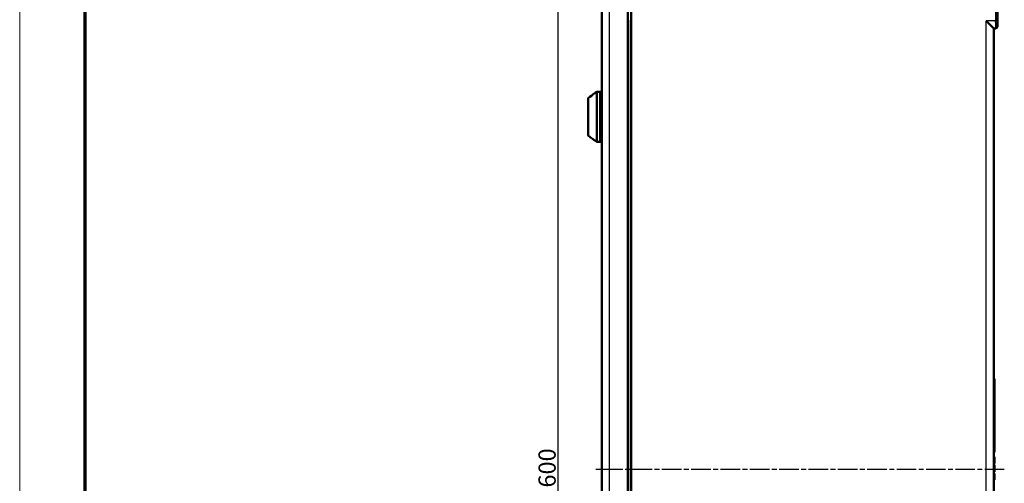
# Model space of a CAD drawing. Units: millimetres. Extents: x 2 to 2376, y 2 to 1680.
# Drawn here: x 2 to 572, y 829 to 1098 of the extents above; entities that cross this region are included whole.
import ezdxf

# ---------------------------------------------------------------- set-up
doc = ezdxf.new("R2010")
doc.units = ezdxf.units.MM
doc.header["$LTSCALE"] = 2
doc.linetypes.add('CHAIN', pattern=[0.3543, 0.2362, -0.0295, 0.0591, -0.0295])
doc.linetypes.add('DASH_DOT', pattern=[0.37, 0.24, -0.06, 0.01, -0.06])
doc.layers.get('0').update_dxf_attribs({"lineweight": 25})
for name, color, linetype, lineweight in [('Bemaßung (ISO)', 1, 'Continuous', 25), ('Mittellinie (ISO)', 1, 'DASH_DOT', 25), ('Sichtbar (ISO)', 7, 'Continuous', 50), ('Sichtbar schmal (ISO)', 1, 'Continuous', 25)]:
    doc.layers.add(name, color=color, linetype=linetype, lineweight=lineweight)
doc.styles.add('5', font='isocpeur.ttf', dxfattribs={"width": 1.1})
doc.dimstyles.new('11-Bopla 5', dxfattribs={"dimscale": 2, "dimtxt": 5, "dimasz": 2.5, "dimexe": 1, "dimexo": 0, "dimgap": 0.6, "dimtad": 1, "dimdec": 6, "dimrnd": 1e-08, "dimtxsty": '5', "dimcen": 0.09, "dimdle": 7, "dimclrd": 1, "dimclre": 1, "dimclrt": 7, "dimadec": 6, "dimazin": 2, "dimtfac": 0.7, "dimtdec": 3, "dimtmove": 0, "dimatfit": 3, "dimfxl": 1, "dimtolj": 1, "dimlwd": 25, "dimlwe": 25, "dimarcsym": 0})

# ---------------------------------------------------------------- blocks, each defined once
blk = doc.blocks.new('Ränder Bopla-A0-Rahmen')
at = {"color": 1, "linetype": 'Continuous', "lineweight": 18}
blk.add_line((1, 1), (1, 840), dxfattribs=at)
at = {"color": 3, "linetype": 'Continuous', "lineweight": 70}
blk.add_line((20, 5), (20, 836), dxfattribs=at)
blk = doc.blocks.new('*D7')
at = {"layer": 'Bemaßung (ISO)', "color": 1, "linetype": 'Continuous', "lineweight": 25}
for p, q in [((360.24, 1137.2), (311.65, 1137.2)), ((313.65, 1132.2), (313.65, 542.2)), ((360.24, 537.2), (311.65, 537.2))]:
    blk.add_line(p, q, dxfattribs=at)
at = {"layer": 'Bemaßung (ISO)', "color": 1, "linetype": 'Continuous'}
for points in [[(312.82, 1132.2), (314.49, 1132.2), (313.65, 1137.2)], [(312.82, 542.2), (314.49, 542.2), (313.65, 537.2)]]:
    blk.add_solid(points, dxfattribs=at)
at = {"layer": 'Defpoints', "color": 0, "linetype": 'Continuous'}
for p in [(360.24, 1137.2), (313.65, 537.2), (360.24, 537.2)]:
    blk.add_point(p, dxfattribs=at)
at = {"layer": 'Bemaßung (ISO)', "color": 7, "linetype": 'Continuous', "lineweight": 25, "insert": (312.45, 826.75), "char_height": 10, "attachment_point": 7, "rotation": 90, "style": '5'}
blk.add_mtext('\\A1;600', dxfattribs=at)

msp = doc.modelspace()

# ---------------------------------------------------------------- linework, layer by layer
at = {"layer": 'Mittellinie (ISO)', "linetype": 'CHAIN', "ltscale": 23.990969}
msp.add_line((572.261157, 837.2009206), (334.7590403, 837.2009208), dxfattribs=at)
at = {"layer": 'Sichtbar (ISO)'}
for p, q in [((356.2437046, 1137.1311003), (356.2437046, 537.2707408)), ((339.2437046, 547.3848842), (339.2437046, 1127.0169569)), ((354.2437046, 1127.2016059), (354.2437046, 547.2002352)), ((568.2437046, 1117.9175698), (568.2437046, 1097.3506469)), ((566.2437046, 1092.833205), (566.2437046, 581.5693216)), ((567.261157, 1092.8507992), (566.244648, 1092.8330974)), ((335.749812, 1055.9747992), (335.7981756, 1056.0099375)), ((336.385961, 1056.2009206), (338.2437046, 1056.2009206)), ((338.2437046, 1027.2009206), (338.2437046, 1056.2009206)), ((338.2437046, 1056.2009206), (339.2437046, 1056.2009206)), ((338.2437046, 1027.2009206), (338.2437046, 1056.2009206)), ((331.2437046, 1052.2583883), (331.2437046, 1030.9556833)), ((331.449812, 1030.5511748), (333.2437046, 1029.2478355)), ((335.2437046, 1027.7947505), (335.7981756, 1027.3919037)), ((336.385961, 1027.2009206), (338.2437046, 1027.2009206)), ((338.2437046, 1027.2009206), (339.2437046, 1027.2009206)), ((566.2437046, 889.7989968), (566.4937046, 889.7989968)), ((566.4937046, 889.7989968), (566.4937046, 887.2009206)), ((566.2437046, 887.2009206), (566.4937046, 887.2009206)), ((566.4937046, 887.2009206), (566.4937046, 847.2009206)), ((566.2437046, 847.2009206), (566.4937046, 847.2009206)), ((566.2437046, 844.5342543), (566.5937046, 844.5342543)), ((566.2437046, 844.4300868), (566.5937046, 844.4300868)), ((566.2437046, 844.2217543), (566.5937046, 844.2217543)), ((566.5937046, 844.5342543), (566.5937046, 844.4300868)), ((566.5937046, 844.4300868), (566.5937046, 844.2217543)), ((566.5937046, 844.2217543), (566.5937046, 843.9092543)), ((566.2437046, 843.9092543), (566.5937046, 843.9092543)), ((566.2437046, 843.3884206), (566.5937046, 843.3884206)), ((566.2437046, 842.8675868), (566.5937046, 842.8675868)), ((566.2437046, 842.4509206), (566.5937046, 842.4509206)), ((566.2437046, 841.9300868), (566.5937046, 841.9300868)), ((566.2437046, 841.4092543), (566.5937046, 841.4092543)), ((566.2437046, 841.0967537), (566.5937046, 841.0967537)), ((566.2437046, 840.8884206), (566.5937046, 840.8884206)), ((566.2437046, 840.7842537), (566.5937046, 840.7842537)), ((566.2437046, 839.9509206), (566.5937046, 839.9509206)), ((566.2437046, 838.9092537), (566.5937046, 838.9092537)), ((566.2437046, 838.2842537), (566.5937046, 838.2842537)), ((566.5937046, 843.9092543), (566.5937046, 843.3884206)), ((566.5937046, 843.3884206), (566.5937046, 842.8675868)), ((566.5937046, 842.8675868), (566.5937046, 842.4509206)), ((566.5937046, 842.4509206), (566.5937046, 841.9300868)), ((566.5937046, 841.9300868), (566.5937046, 841.4092543)), ((566.5937046, 841.4092543), (566.5937046, 841.0967537)), ((566.5937046, 841.0967537), (566.5937046, 840.8884206)), ((566.5937046, 840.8884206), (566.5937046, 840.7842537)), ((566.5937046, 839.9509206), (566.5937046, 838.9092537)), ((566.5937046, 838.9092537), (566.5937046, 838.2842537)), ((566.5937046, 838.2842537), (566.5937046, 835.784254)), ((566.2437046, 835.784254), (566.5937046, 835.784254)), ((566.2437046, 834.9509206), (566.5937046, 834.9509206)), ((566.2437046, 834.7425871), (566.5937046, 834.7425871)), ((566.5937046, 834.9509206), (566.5937046, 834.7425871)), ((566.5937046, 834.7425871), (566.5937046, 831.2009206)), ((566.2437046, 831.2009206), (566.5937046, 831.2009206))]:
    msp.add_line(p, q, dxfattribs=at)
for centre, radius, start, end in [((567.2437046, 1093.8506469), 1, 271, 0), ((336.0437046, 1055.5702907), 0.5, 125.999999549, 156.020521703), ((336.385961, 1055.2009206), 1, 90.000001146, 126.000009512), ((331.7437046, 1052.2583883), 0.5, 126.481764168, 180), ((331.7437046, 1030.9556833), 0.5, 180, 234), ((336.385961, 1028.2009206), 1, 233.999990488, 269.999998854)]:
    msp.add_arc(centre, radius, start, end, dxfattribs=at)
for centre, major_axis, ratio, start_param, end_param in [((355.7437046, 1097.6941244), (1.9999983, -1.9947692), 0.0013089932, 1.3194216416, 1.5694839029), ((561.7437046, 1097.2551772), (4.4999586, -4.422097), 0.0043626863, 0.0042871736, 1.5663568541)]:
    msp.add_ellipse(centre, major_axis=major_axis, ratio=ratio, start_param=start_param, end_param=end_param, dxfattribs=at)
for points, knots in [([(568.2437046, 1097.3506469), (568.2437046, 1097.2926256), (568.2437046, 1097.2337278), (568.2437046, 1097.1738478), (568.2437046, 1097.0905629), (568.2437046, 1097.0053731), (568.2437046, 1096.9180646), (568.2437046, 1096.8459152), (568.2437046, 1096.7723172), (568.2437046, 1096.6976632), (568.2437046, 1096.6170256), (568.2437046, 1096.5351561), (568.2437046, 1096.4525854), (568.2437046, 1096.3675746), (568.2437046, 1096.2818206), (568.2437046, 1096.1957532), (568.2437046, 1096.1208301), (568.2437046, 1096.0456704), (568.2437046, 1095.9705833), (568.2437046, 1095.8746471), (568.2437046, 1095.7788037), (568.2437046, 1095.6842747), (568.2437046, 1095.6198274), (568.2437046, 1095.5559911), (568.2437046, 1095.4931255), (568.2437046, 1095.3921142), (568.2437046, 1095.2936184), (568.2437046, 1095.1985763), (568.2437046, 1095.147708), (568.2437046, 1095.0978282), (568.2437046, 1095.0490621), (568.2437046, 1094.9498846), (568.2437046, 1094.8553186), (568.2437046, 1094.766485), (568.2437046, 1094.7300273), (568.2437046, 1094.6945326), (568.2437046, 1094.66006), (568.2437046, 1094.5692594), (568.2437046, 1094.4855808), (568.2437046, 1094.4098585), (568.2437046, 1094.3867846), (568.2437046, 1094.3644462), (568.2437046, 1094.3428544), (568.2437046, 1094.2666916), (568.2437046, 1094.1998937), (568.2437046, 1094.1425687), (568.2437046, 1094.1303095), (568.2437046, 1094.1184817), (568.2437046, 1094.1070818), (568.2437046, 1094.0500691), (568.2437046, 1094.0038144), (568.2437046, 1093.9676243), (568.2437046, 1093.9627402), (568.2437046, 1093.9580371), (568.2437046, 1093.9535108), (568.2437046, 1093.9178367), (568.2437046, 1093.8933605), (568.2437046, 1093.8770775), (568.2437046, 1093.875986), (568.2437046, 1093.8749318), (568.2437046, 1093.8739142), (568.2437046, 1093.8577147), (568.2437046, 1093.8506477), (568.2437046, 1093.8506469)], [0, 0, 0, 0, 0.0380235574, 0.0380235574, 0.0380235574, 0.0909090909, 0.0909090909, 0.0909090909, 0.1346122276, 0.1346122276, 0.1346122276, 0.1818181818, 0.1818181818, 0.1818181818, 0.2304192214, 0.2304192214, 0.2304192214, 0.2727272727, 0.2727272727, 0.2727272727, 0.3267827749, 0.3267827749, 0.3267827749, 0.3636363636, 0.3636363636, 0.3636363636, 0.4228520867, 0.4228520867, 0.4228520867, 0.4545454545, 0.4545454545, 0.4545454545, 0.5190014794, 0.5190014794, 0.5190014794, 0.5454545455, 0.5454545455, 0.5454545455, 0.6151317645, 0.6151317645, 0.6151317645, 0.6363636364, 0.6363636364, 0.6363636364, 0.7112565831, 0.7112565831, 0.7112565831, 0.7272727273, 0.7272727273, 0.7272727273, 0.8073719248, 0.8073719248, 0.8073719248, 0.8181818182, 0.8181818182, 0.8181818182, 0.9033799982, 0.9033799982, 0.9033799982, 0.9090909091, 0.9090909091, 0.9090909091, 1, 1, 1, 1]), ([(354.2437046, 1090.408357), (354.2437046, 1090.3919454), (354.2437046, 1090.3795712), (354.2437046, 1090.3674308), (354.2437046, 1090.3644436), (354.2437046, 1090.3610671), (354.2437046, 1090.3602172), (354.2437046, 1090.3599001), (354.2437046, 1090.3599192), (354.2437046, 1090.3598268), (354.2437046, 1090.3598227), (354.2437046, 1090.3597715), (354.2437046, 1090.3597591), (354.2437046, 1090.3597278), (354.2437046, 1090.3597151), (354.2437046, 1090.3596817), (354.2437046, 1090.3596604), (354.2437045, 1090.359607), (354.2437045, 1090.359574), (354.2437045, 1090.3594658), (354.2437044, 1090.3593814), (354.2437035, 1090.3586393), (354.2437014, 1090.3579543), (354.2436842, 1090.354623), (354.2436492, 1090.3519645), (354.2435825, 1090.3488084), (354.2435712, 1090.3483101), (354.2435572, 1090.3477288), (354.2435552, 1090.3476457), (354.2435532, 1090.3475627)], [0, 0, 0, 0, 0.016000956582, 0.016000956582, 0.023970176689, 0.023970176689, 0.029944973116, 0.029944973116, 0.031064755937, 0.031064755937, 0.031169776842, 0.031169776842, 0.03119473615, 0.03119473615, 0.031207228298, 0.031207228298, 0.031219793099, 0.031219793099, 0.031232432921, 0.031232432921, 0.031257904237, 0.031257904237, 0.03145982012, 0.03145982012, 0.032257349404, 0.032257349404, 0.032406877164, 0.032406877164, 0.032431798431, 0.032431798431, 0.032431798431, 0.032431798431]), ([(354.2437044, 1077.8701964), (354.2437044, 1077.868247), (354.2437044, 1077.8663228), (354.2437049, 1077.8171989), (354.2437046, 1077.784883), (354.2437046, 1077.7661904), (354.2437046, 1077.7635032), (354.2437046, 1077.7606145), (354.2437046, 1077.7599272), (354.2437046, 1077.7598861), (354.2437046, 1077.7598857), (354.2437046, 1077.7598857)], [0.030995043348, 0.030995043348, 0.030995043348, 0.030995043348, 0.032274633646, 0.032274633646, 0.064098350948, 0.064098350948, 0.071968071269, 0.071968071269, 0.077868385658, 0.077868385658, 0.077954788976, 0.077954788976, 0.077954788976, 0.077954788976]), ([(354.2435529, 1071.8542872), (354.243555, 1071.8542041), (354.243557, 1071.8541211), (354.243571, 1071.8535397), (354.2435823, 1071.8530414), (354.2436491, 1071.849885), (354.2436841, 1071.8472264), (354.2437014, 1071.8438955), (354.2437035, 1071.8432118), (354.2437044, 1071.8424694), (354.2437044, 1071.8423852), (354.2437045, 1071.8422756), (354.2437045, 1071.8422419), (354.2437046, 1071.8421866), (354.2437046, 1071.8421644), (354.2437046, 1071.8421296), (354.2437046, 1071.8421163), (354.2437046, 1071.8420839), (354.2437046, 1071.8420711), (354.2437046, 1071.8420186), (354.2437046, 1071.8420146), (354.2437046, 1071.8419213), (354.2437046, 1071.8419411), (354.2437046, 1071.8416243), (354.2437046, 1071.8407746), (354.2437046, 1071.8373986), (354.2437046, 1071.8344116), (354.2437046, 1071.8222715), (354.2437046, 1071.8098968), (354.2437046, 1071.7934841)], [0, 0, 0, 0, 0.000024922861, 0.000024922861, 0.000174460192, 0.000174460192, 0.000972040201, 0.000972040201, 0.001173788884, 0.001173788884, 0.001199209354, 0.001199209354, 0.001211848189, 0.001211848189, 0.001224422754, 0.001224422754, 0.001236919187, 0.001236919187, 0.001261883653, 0.001261883653, 0.00136690665, 0.00136690665, 0.002486688637, 0.002486688637, 0.008461480931, 0.008461480931, 0.016430695534, 0.016430695534, 0.032432682919, 0.032432682919, 0.032432682919, 0.032432682919]), ([(354.2437046, 1064.008357), (354.2437046, 1063.9919454), (354.2437046, 1063.9795712), (354.2437046, 1063.9674308), (354.2437046, 1063.9644436), (354.2437046, 1063.9610671), (354.2437046, 1063.9602172), (354.2437046, 1063.9599001), (354.2437046, 1063.9599192), (354.2437046, 1063.9598268), (354.2437046, 1063.9598227), (354.2437046, 1063.9597715), (354.2437046, 1063.9597591), (354.2437046, 1063.9597278), (354.2437046, 1063.9597151), (354.2437046, 1063.9596817), (354.2437046, 1063.9596604), (354.2437045, 1063.959607), (354.2437045, 1063.959574), (354.2437045, 1063.9594658), (354.2437044, 1063.9593814), (354.2437035, 1063.9586393), (354.2437014, 1063.9579543), (354.2436842, 1063.954623), (354.2436492, 1063.9519645), (354.2435825, 1063.9488084), (354.2435712, 1063.9483101), (354.2435572, 1063.9477288), (354.2435552, 1063.9476457), (354.2435532, 1063.9475627)], [0, 0, 0, 0, 0.016000956582, 0.016000956582, 0.023970176688, 0.023970176688, 0.029944973116, 0.029944973116, 0.031064755937, 0.031064755937, 0.031169776842, 0.031169776842, 0.03119473615, 0.03119473615, 0.031207228297, 0.031207228297, 0.031219793098, 0.031219793098, 0.031232432921, 0.031232432921, 0.031257904236, 0.031257904236, 0.031459820122, 0.031459820122, 0.032257349406, 0.032257349406, 0.032406877166, 0.032406877166, 0.032431798432, 0.032431798432, 0.032431798432, 0.032431798432]), ([(334.7475469, 1055.0935614), (334.8706819, 1055.1840682), (334.993564, 1055.2780932), (335.2213307, 1055.4586701), (335.3297844, 1055.5480299), (335.4612432, 1055.6606968), (335.4987758, 1055.6935721), (335.5519316, 1055.7412506), (335.5705948, 1055.7583123), (335.5868577, 1055.7734966)], [0, 0, 0, 0, 0.04584576098, 0.04584576098, 0.09179700296, 0.09179700296, 0.11223306463, 0.11223306463, 0.12497380801, 0.12497380801, 0.12497380801, 0.12497380801]), ([(334.7475473, 1055.093562), (334.8706843, 1055.1840704), (334.9935691, 1055.2780968), (335.2213328, 1055.4586721), (335.3297834, 1055.5480292), (335.4612418, 1055.6606955), (335.4987754, 1055.6935718), (335.558089, 1055.7467737), (335.5816901, 1055.7684941), (335.6160537, 1055.8010624), (335.6285875, 1055.8133703), (335.6422118, 1055.8272568), (335.6457208, 1055.8310907), (335.6457967, 1055.8311755), (335.6457971, 1055.831176), (335.6457971, 1055.831176)], [0, 0, 0, 0, 0.04584652227, 0.04584652227, 0.09179641576, 0.09179641576, 0.11223322605, 0.11223322605, 0.12881644561, 0.12881644561, 0.14189211694, 0.14189211694, 0.15090471139, 0.15090471139, 0.15100275631, 0.15100275631, 0.15100275631, 0.15100275631]), ([(354.2437044, 1051.4701964), (354.2437044, 1051.468247), (354.2437044, 1051.4663228), (354.2437049, 1051.4171989), (354.2437046, 1051.384883), (354.2437046, 1051.3661904), (354.2437046, 1051.3635032), (354.2437046, 1051.3606145), (354.2437046, 1051.3599272), (354.2437046, 1051.3598861), (354.2437046, 1051.3598857), (354.2437046, 1051.3598857)], [0.030995043296, 0.030995043296, 0.030995043296, 0.030995043296, 0.032274633645, 0.032274633645, 0.064098350948, 0.064098350948, 0.071968071268, 0.071968071268, 0.077868385658, 0.077868385658, 0.07795478899, 0.07795478899, 0.07795478899, 0.07795478899]), ([(354.2435529, 1045.4542872), (354.243555, 1045.4542041), (354.243557, 1045.4541211), (354.243571, 1045.4535397), (354.2435823, 1045.4530414), (354.2436491, 1045.449885), (354.2436841, 1045.4472264), (354.2437014, 1045.4438955), (354.2437035, 1045.4432118), (354.2437044, 1045.4424694), (354.2437044, 1045.4423852), (354.2437045, 1045.4422756), (354.2437045, 1045.4422419), (354.2437046, 1045.4421866), (354.2437046, 1045.4421644), (354.2437046, 1045.4421296), (354.2437046, 1045.4421163), (354.2437046, 1045.4420839), (354.2437046, 1045.4420711), (354.2437046, 1045.4420186), (354.2437046, 1045.4420146), (354.2437046, 1045.4419213), (354.2437046, 1045.4419411), (354.2437046, 1045.4416243), (354.2437046, 1045.4407746), (354.2437046, 1045.4373986), (354.2437046, 1045.4344116), (354.2437046, 1045.4222715), (354.2437046, 1045.4098968), (354.2437046, 1045.3934841)], [0, 0, 0, 0, 0.000024922861, 0.000024922861, 0.000174460192, 0.000174460192, 0.000972040201, 0.000972040201, 0.001173788889, 0.001173788889, 0.00119920936, 0.00119920936, 0.001211848195, 0.001211848195, 0.00122442276, 0.00122442276, 0.001236919192, 0.001236919192, 0.001261883658, 0.001261883658, 0.001366906656, 0.001366906656, 0.002486688643, 0.002486688643, 0.008461480937, 0.008461480937, 0.016430695539, 0.016430695539, 0.032432682925, 0.032432682925, 0.032432682925, 0.032432682925]), ([(354.2437046, 1037.608357), (354.2437046, 1037.5919454), (354.2437046, 1037.5795712), (354.2437046, 1037.5674308), (354.2437046, 1037.5644436), (354.2437046, 1037.5610671), (354.2437046, 1037.5602172), (354.2437046, 1037.5599001), (354.2437046, 1037.5599192), (354.2437046, 1037.5598268), (354.2437046, 1037.5598227), (354.2437046, 1037.5597715), (354.2437046, 1037.5597591), (354.2437046, 1037.5597278), (354.2437046, 1037.5597151), (354.2437046, 1037.5596817), (354.2437046, 1037.5596604), (354.2437045, 1037.559607), (354.2437045, 1037.559574), (354.2437045, 1037.5594658), (354.2437044, 1037.5593814), (354.2437035, 1037.5586393), (354.2437014, 1037.5579543), (354.2436842, 1037.554623), (354.2436492, 1037.5519645), (354.2435825, 1037.5488084), (354.2435712, 1037.5483101), (354.2435572, 1037.5477288), (354.2435552, 1037.5476457), (354.2435532, 1037.5475627)], [0, 0, 0, 0, 0.016000956582, 0.016000956582, 0.023970176689, 0.023970176689, 0.029944973116, 0.029944973116, 0.031064755938, 0.031064755938, 0.031169776843, 0.031169776843, 0.031194736151, 0.031194736151, 0.031207228298, 0.031207228298, 0.0312197931, 0.0312197931, 0.031232432922, 0.031232432922, 0.031257904235, 0.031257904235, 0.031459820108, 0.031459820108, 0.032257349393, 0.032257349393, 0.032406877153, 0.032406877153, 0.032431798419, 0.032431798419, 0.032431798419, 0.032431798419]), ([(333.2437046, 1029.2478355), (333.2437046, 1029.2478355), (333.2665123, 1029.23316), (333.3551853, 1029.1753278), (333.4208756, 1029.132178), (333.5827804, 1029.0240188), (333.6957263, 1028.9474282), (333.9385989, 1028.778603), (334.0684583, 1028.6863568), (334.1885784, 1028.5993368), (334.3155838, 1028.5073288), (334.4524705, 1028.4061363), (334.7105406, 1028.2116653), (334.8317698, 1028.1184332), (335.0187838, 1027.9729573), (335.1005671, 1027.908481), (335.2131391, 1027.8192282), (335.2437046, 1027.7947505), (335.2437046, 1027.7947505)], [0.51559684118, 0.51559684118, 0.51559684119, 0.51559684119, 0.55141337667, 0.55141337667, 0.58722991216, 0.58722991216, 0.63177291289, 0.63177291289, 0.67631591362, 0.67631591362, 0.67631591362, 0.7234120976, 0.7234120976, 0.77050828158, 0.77050828158, 0.81213153978, 0.81213153978, 0.85375479799, 0.85375479799, 0.85375479799, 0.85375479799]), ([(354.2437044, 1025.0701964), (354.2437044, 1025.068247), (354.2437044, 1025.0663228), (354.2437049, 1025.0171989), (354.2437046, 1024.984883), (354.2437046, 1024.9661904), (354.2437046, 1024.9635032), (354.2437046, 1024.9606145), (354.2437046, 1024.9599272), (354.2437046, 1024.9598861), (354.2437046, 1024.9598857), (354.2437046, 1024.9598857)], [0.030995043362, 0.030995043362, 0.030995043362, 0.030995043362, 0.032274633647, 0.032274633647, 0.064098350949, 0.064098350949, 0.07196807127, 0.07196807127, 0.077868385659, 0.077868385659, 0.077954788984, 0.077954788984, 0.077954788984, 0.077954788984]), ([(354.2435529, 1019.0542872), (354.243555, 1019.0542041), (354.243557, 1019.0541211), (354.243571, 1019.0535397), (354.2435823, 1019.0530414), (354.2436491, 1019.049885), (354.2436841, 1019.0472264), (354.2437014, 1019.0438955), (354.2437035, 1019.0432118), (354.2437044, 1019.0424694), (354.2437044, 1019.0423852), (354.2437045, 1019.0422756), (354.2437045, 1019.0422419), (354.2437046, 1019.0421866), (354.2437046, 1019.0421644), (354.2437046, 1019.0421296), (354.2437046, 1019.0421163), (354.2437046, 1019.0420839), (354.2437046, 1019.0420711), (354.2437046, 1019.0420186), (354.2437046, 1019.0420146), (354.2437046, 1019.0419213), (354.2437046, 1019.0419411), (354.2437046, 1019.0416243), (354.2437046, 1019.0407746), (354.2437046, 1019.0373986), (354.2437046, 1019.0344116), (354.2437046, 1019.0222715), (354.2437046, 1019.0098968), (354.2437046, 1018.9934841)], [0, 0, 0, 0, 0.000024922861, 0.000024922861, 0.000174460192, 0.000174460192, 0.000972040202, 0.000972040202, 0.001173788889, 0.001173788889, 0.001199209361, 0.001199209361, 0.001211848195, 0.001211848195, 0.00122442276, 0.00122442276, 0.001236919193, 0.001236919193, 0.001261883659, 0.001261883659, 0.001366906656, 0.001366906656, 0.002486688643, 0.002486688643, 0.008461480937, 0.008461480937, 0.01643069554, 0.01643069554, 0.032432682925, 0.032432682925, 0.032432682925, 0.032432682925]), ([(354.2437046, 1011.208357), (354.2437046, 1011.1919454), (354.2437046, 1011.1795712), (354.2437046, 1011.1674308), (354.2437046, 1011.1644436), (354.2437046, 1011.1610671), (354.2437046, 1011.1602172), (354.2437046, 1011.1599001), (354.2437046, 1011.1599192), (354.2437046, 1011.1598268), (354.2437046, 1011.1598227), (354.2437046, 1011.1597715), (354.2437046, 1011.1597591), (354.2437046, 1011.1597278), (354.2437046, 1011.1597151), (354.2437046, 1011.1596817), (354.2437046, 1011.1596604), (354.2437045, 1011.159607), (354.2437045, 1011.159574), (354.2437045, 1011.1594658), (354.2437044, 1011.1593814), (354.2437035, 1011.1586393), (354.2437014, 1011.1579543), (354.2436842, 1011.154623), (354.2436492, 1011.1519645), (354.2435825, 1011.1488084), (354.2435712, 1011.1483101), (354.2435572, 1011.1477288), (354.2435552, 1011.1476457), (354.2435532, 1011.1475627)], [0, 0, 0, 0, 0.016000956582, 0.016000956582, 0.023970176689, 0.023970176689, 0.029944973116, 0.029944973116, 0.031064755938, 0.031064755938, 0.031169776842, 0.031169776842, 0.031194736151, 0.031194736151, 0.031207228298, 0.031207228298, 0.0312197931, 0.0312197931, 0.031232432922, 0.031232432922, 0.031257904235, 0.031257904235, 0.03145982011, 0.03145982011, 0.032257349394, 0.032257349394, 0.032406877154, 0.032406877154, 0.03243179842, 0.03243179842, 0.03243179842, 0.03243179842]), ([(354.2437044, 998.6701964), (354.2437044, 998.668247), (354.2437044, 998.6663228), (354.2437049, 998.6171989), (354.2437046, 998.584883), (354.2437046, 998.5661904), (354.2437046, 998.5635032), (354.2437046, 998.5606145), (354.2437046, 998.5599272), (354.2437046, 998.5598861), (354.2437046, 998.5598857), (354.2437046, 998.5598857)], [0.03099504333, 0.03099504333, 0.03099504333, 0.03099504333, 0.032274633646, 0.032274633646, 0.064098350948, 0.064098350948, 0.071968071269, 0.071968071269, 0.077868385658, 0.077868385658, 0.077954788975, 0.077954788975, 0.077954788975, 0.077954788975]), ([(354.2435529, 992.6542872), (354.243555, 992.6542041), (354.243557, 992.6541211), (354.243571, 992.6535397), (354.2435823, 992.6530414), (354.2436491, 992.649885), (354.2436841, 992.6472264), (354.2437014, 992.6438955), (354.2437035, 992.6432118), (354.2437044, 992.6424694), (354.2437044, 992.6423852), (354.2437045, 992.6422756), (354.2437045, 992.6422419), (354.2437046, 992.6421866), (354.2437046, 992.6421644), (354.2437046, 992.6421296), (354.2437046, 992.6421163), (354.2437046, 992.6420839), (354.2437046, 992.6420711), (354.2437046, 992.6420186), (354.2437046, 992.6420146), (354.2437046, 992.6419213), (354.2437046, 992.6419411), (354.2437046, 992.6416243), (354.2437046, 992.6407746), (354.2437046, 992.6373986), (354.2437046, 992.6344116), (354.2437046, 992.6222715), (354.2437046, 992.6098968), (354.2437046, 992.5934841)], [0, 0, 0, 0, 0.000024922861, 0.000024922861, 0.000174460192, 0.000174460192, 0.000972040201, 0.000972040201, 0.001173788882, 0.001173788882, 0.001199209351, 0.001199209351, 0.001211848186, 0.001211848186, 0.001224422751, 0.001224422751, 0.001236919184, 0.001236919184, 0.00126188365, 0.00126188365, 0.001366906648, 0.001366906648, 0.002486688635, 0.002486688635, 0.008461480928, 0.008461480928, 0.016430695531, 0.016430695531, 0.032432682916, 0.032432682916, 0.032432682916, 0.032432682916]), ([(354.2437046, 984.808357), (354.2437046, 984.7919454), (354.2437046, 984.7795712), (354.2437046, 984.7674308), (354.2437046, 984.7644436), (354.2437046, 984.7610671), (354.2437046, 984.7602172), (354.2437046, 984.7599001), (354.2437046, 984.7599192), (354.2437046, 984.7598268), (354.2437046, 984.7598227), (354.2437046, 984.7597715), (354.2437046, 984.7597591), (354.2437046, 984.7597278), (354.2437046, 984.7597151), (354.2437046, 984.7596817), (354.2437046, 984.7596604), (354.2437045, 984.759607), (354.2437045, 984.759574), (354.2437045, 984.7594658), (354.2437044, 984.7593814), (354.2437035, 984.7586393), (354.2437014, 984.7579543), (354.2436842, 984.754623), (354.2436492, 984.7519645), (354.2435825, 984.7488084), (354.2435712, 984.7483101), (354.2435572, 984.7477288), (354.2435552, 984.7476457), (354.2435532, 984.7475627)], [0, 0, 0, 0, 0.016000956582, 0.016000956582, 0.023970176689, 0.023970176689, 0.029944973116, 0.029944973116, 0.031064755937, 0.031064755937, 0.031169776842, 0.031169776842, 0.03119473615, 0.03119473615, 0.031207228298, 0.031207228298, 0.031219793099, 0.031219793099, 0.031232432921, 0.031232432921, 0.031257904237, 0.031257904237, 0.03145982012, 0.03145982012, 0.032257349404, 0.032257349404, 0.032406877164, 0.032406877164, 0.032431798431, 0.032431798431, 0.032431798431, 0.032431798431]), ([(354.2437044, 972.2701964), (354.2437044, 972.268247), (354.2437044, 972.2663228), (354.2437049, 972.2171989), (354.2437046, 972.184883), (354.2437046, 972.1661904), (354.2437046, 972.1635032), (354.2437046, 972.1606145), (354.2437046, 972.1599272), (354.2437046, 972.1598861), (354.2437046, 972.1598857), (354.2437046, 972.1598857)], [0.030995043366, 0.030995043366, 0.030995043366, 0.030995043366, 0.032274633646, 0.032274633646, 0.064098350948, 0.064098350948, 0.071968071269, 0.071968071269, 0.077868385659, 0.077868385659, 0.077954788973, 0.077954788973, 0.077954788973, 0.077954788973]), ([(354.2435529, 966.2542872), (354.243555, 966.2542041), (354.243557, 966.2541211), (354.243571, 966.2535397), (354.2435823, 966.2530414), (354.2436491, 966.249885), (354.2436841, 966.2472264), (354.2437014, 966.2438955), (354.2437035, 966.2432118), (354.2437044, 966.2424694), (354.2437044, 966.2423852), (354.2437045, 966.2422756), (354.2437045, 966.2422419), (354.2437046, 966.2421866), (354.2437046, 966.2421644), (354.2437046, 966.2421296), (354.2437046, 966.2421163), (354.2437046, 966.2420839), (354.2437046, 966.2420711), (354.2437046, 966.2420186), (354.2437046, 966.2420146), (354.2437046, 966.2419213), (354.2437046, 966.2419411), (354.2437046, 966.2416243), (354.2437046, 966.2407746), (354.2437046, 966.2373986), (354.2437046, 966.2344116), (354.2437046, 966.2222715), (354.2437046, 966.2098968), (354.2437046, 966.1934841)], [0, 0, 0, 0, 0.000024922861, 0.000024922861, 0.000174460192, 0.000174460192, 0.000972040201, 0.000972040201, 0.001173788886, 0.001173788886, 0.001199209356, 0.001199209356, 0.00121184819, 0.00121184819, 0.001224422756, 0.001224422756, 0.001236919188, 0.001236919188, 0.001261883654, 0.001261883654, 0.001366906652, 0.001366906652, 0.002486688639, 0.002486688639, 0.008461480933, 0.008461480933, 0.016430695535, 0.016430695535, 0.032432682921, 0.032432682921, 0.032432682921, 0.032432682921]), ([(354.2437046, 958.408357), (354.2437046, 958.3919454), (354.2437046, 958.3795712), (354.2437046, 958.3674308), (354.2437046, 958.3644436), (354.2437046, 958.3610671), (354.2437046, 958.3602172), (354.2437046, 958.3599001), (354.2437046, 958.3599192), (354.2437046, 958.3598268), (354.2437046, 958.3598227), (354.2437046, 958.3597715), (354.2437046, 958.3597591), (354.2437046, 958.3597278), (354.2437046, 958.3597151), (354.2437046, 958.3596817), (354.2437046, 958.3596604), (354.2437045, 958.359607), (354.2437045, 958.359574), (354.2437045, 958.3594658), (354.2437044, 958.3593814), (354.2437035, 958.3586393), (354.2437014, 958.3579543), (354.2436842, 958.354623), (354.2436492, 958.3519645), (354.2435825, 958.3488084), (354.2435712, 958.3483101), (354.2435572, 958.3477288), (354.2435552, 958.3476457), (354.2435532, 958.3475627)], [0, 0, 0, 0, 0.016000956582, 0.016000956582, 0.023970176689, 0.023970176689, 0.029944973116, 0.029944973116, 0.031064755937, 0.031064755937, 0.031169776842, 0.031169776842, 0.03119473615, 0.03119473615, 0.031207228298, 0.031207228298, 0.031219793099, 0.031219793099, 0.031232432922, 0.031232432922, 0.031257904236, 0.031257904236, 0.031459820119, 0.031459820119, 0.032257349403, 0.032257349403, 0.032406877163, 0.032406877163, 0.032431798429, 0.032431798429, 0.032431798429, 0.032431798429]), ([(354.2437044, 945.8701964), (354.2437044, 945.868247), (354.2437044, 945.8663228), (354.2437049, 945.8171989), (354.2437046, 945.784883), (354.2437046, 945.7661904), (354.2437046, 945.7635032), (354.2437046, 945.7606145), (354.2437046, 945.7599272), (354.2437046, 945.7598861), (354.2437046, 945.7598857), (354.2437046, 945.7598857)], [0.030995043335, 0.030995043335, 0.030995043335, 0.030995043335, 0.032274633646, 0.032274633646, 0.064098350948, 0.064098350948, 0.071968071269, 0.071968071269, 0.077868385658, 0.077868385658, 0.077954788974, 0.077954788974, 0.077954788974, 0.077954788974]), ([(354.2435529, 939.8542872), (354.243555, 939.8542041), (354.243557, 939.8541211), (354.243571, 939.8535397), (354.2435823, 939.8530414), (354.2436491, 939.849885), (354.2436841, 939.8472264), (354.2437014, 939.8438955), (354.2437035, 939.8432118), (354.2437044, 939.8424694), (354.2437044, 939.8423852), (354.2437045, 939.8422756), (354.2437045, 939.8422419), (354.2437046, 939.8421866), (354.2437046, 939.8421644), (354.2437046, 939.8421296), (354.2437046, 939.8421163), (354.2437046, 939.8420839), (354.2437046, 939.8420711), (354.2437046, 939.8420186), (354.2437046, 939.8420146), (354.2437046, 939.8419213), (354.2437046, 939.8419411), (354.2437046, 939.8416243), (354.2437046, 939.8407746), (354.2437046, 939.8373986), (354.2437046, 939.8344116), (354.2437046, 939.8222715), (354.2437046, 939.8098968), (354.2437046, 939.7934841)], [0, 0, 0, 0, 0.000024922861, 0.000024922861, 0.000174460192, 0.000174460192, 0.000972040201, 0.000972040201, 0.001173788885, 0.001173788885, 0.001199209355, 0.001199209355, 0.00121184819, 0.00121184819, 0.001224422755, 0.001224422755, 0.001236919188, 0.001236919188, 0.001261883654, 0.001261883654, 0.001366906652, 0.001366906652, 0.002486688638, 0.002486688638, 0.008461480932, 0.008461480932, 0.016430695535, 0.016430695535, 0.03243268292, 0.03243268292, 0.03243268292, 0.03243268292]), ([(354.2437046, 932.008357), (354.2437046, 931.9919454), (354.2437046, 931.9795713), (354.2437046, 931.9674309), (354.2437046, 931.9644436), (354.2437046, 931.9610671), (354.2437046, 931.9602172), (354.2437046, 931.9599001), (354.2437046, 931.9599192), (354.2437046, 931.9598268), (354.2437046, 931.9598227), (354.2437046, 931.9597715), (354.2437046, 931.9597591), (354.2437046, 931.9597278), (354.2437046, 931.9597151), (354.2437046, 931.9596817), (354.2437046, 931.9596605), (354.2437045, 931.959607), (354.2437045, 931.9595741), (354.2437045, 931.9594659), (354.2437044, 931.9593815), (354.2437035, 931.9586394), (354.2437014, 931.9579543), (354.2436842, 931.9546231), (354.2436492, 931.9519646), (354.2435825, 931.9488084), (354.2435712, 931.9483101), (354.2435572, 931.9477288), (354.2435552, 931.9476457), (354.2435532, 931.9475627)], [0, 0, 0, 0, 0.016000956549, 0.016000956549, 0.023970176663, 0.023970176663, 0.029944973095, 0.029944973095, 0.031064755917, 0.031064755917, 0.031169776811, 0.031169776811, 0.031194736101, 0.031194736101, 0.03120722823, 0.03120722823, 0.031219792984, 0.031219792984, 0.031232432812, 0.031232432812, 0.03125790442, 0.03125790442, 0.031459821305, 0.031459821305, 0.03225735059, 0.03225735059, 0.03240687835, 0.03240687835, 0.032431799616, 0.032431799616, 0.032431799616, 0.032431799616]), ([(354.2437044, 919.4701963), (354.2437044, 919.4682469), (354.2437044, 919.4663227), (354.2437049, 919.4171989), (354.2437046, 919.384883), (354.2437046, 919.3661904), (354.2437046, 919.3635032), (354.2437046, 919.3606145), (354.2437046, 919.3599272), (354.2437046, 919.3598861), (354.2437046, 919.3598857), (354.2437046, 919.3598857)], [0.030995060503, 0.030995060503, 0.030995060503, 0.030995060503, 0.03227463367, 0.03227463367, 0.064098350998, 0.064098350998, 0.071968071313, 0.071968071313, 0.077868385699, 0.077868385699, 0.077954788965, 0.077954788965, 0.077954788965, 0.077954788965]), ([(354.2435529, 913.4542871), (354.243555, 913.4542041), (354.243557, 913.454121), (354.243571, 913.4535397), (354.2435823, 913.4530413), (354.2436491, 913.449885), (354.2436841, 913.4472263), (354.2437014, 913.4438955), (354.2437035, 913.4432118), (354.2437044, 913.4424694), (354.2437044, 913.4423852), (354.2437045, 913.4422756), (354.2437045, 913.4422418), (354.2437046, 913.4421866), (354.2437046, 913.4421644), (354.2437046, 913.4421296), (354.2437046, 913.4421163), (354.2437046, 913.4420839), (354.2437046, 913.4420711), (354.2437046, 913.4420186), (354.2437046, 913.4420146), (354.2437046, 913.4419213), (354.2437046, 913.4419411), (354.2437046, 913.4416243), (354.2437046, 913.4407746), (354.2437046, 913.4373986), (354.2437046, 913.4344116), (354.2437046, 913.4222715), (354.2437046, 913.4098968), (354.2437046, 913.3934841)], [0, 0, 0, 0, 0.000024922861, 0.000024922861, 0.000174460193, 0.000174460193, 0.000972040208, 0.000972040208, 0.0011737898, 0.0011737898, 0.001199210534, 0.001199210534, 0.001211849383, 0.001211849383, 0.0012244239, 0.0012244239, 0.001236920314, 0.001236920314, 0.001261884761, 0.001261884761, 0.001366907746, 0.001366907746, 0.002486689734, 0.002486689734, 0.008461482033, 0.008461482033, 0.016430696641, 0.016430696641, 0.032432684113, 0.032432684113, 0.032432684113, 0.032432684113]), ([(354.2437046, 905.608357), (354.2437046, 905.5919454), (354.2437046, 905.5795713), (354.2437046, 905.5674309), (354.2437046, 905.5644436), (354.2437046, 905.5610671), (354.2437046, 905.5602172), (354.2437046, 905.5599001), (354.2437046, 905.5599192), (354.2437046, 905.5598268), (354.2437046, 905.5598227), (354.2437046, 905.5597715), (354.2437046, 905.5597591), (354.2437046, 905.5597278), (354.2437046, 905.5597151), (354.2437046, 905.5596817), (354.2437046, 905.5596605), (354.2437045, 905.559607), (354.2437045, 905.5595741), (354.2437045, 905.5594659), (354.2437044, 905.5593815), (354.2437035, 905.5586394), (354.2437014, 905.5579543), (354.2436842, 905.5546231), (354.2436492, 905.5519646), (354.2435825, 905.5488084), (354.2435712, 905.5483101), (354.2435572, 905.5477288), (354.2435552, 905.5476457), (354.2435532, 905.5475627)], [0, 0, 0, 0, 0.016000956549, 0.016000956549, 0.023970176662, 0.023970176662, 0.029944973094, 0.029944973094, 0.031064755917, 0.031064755917, 0.03116977681, 0.03116977681, 0.0311947361, 0.0311947361, 0.03120722823, 0.03120722823, 0.031219792983, 0.031219792983, 0.031232432811, 0.031232432811, 0.031257904419, 0.031257904419, 0.031459821305, 0.031459821305, 0.03225735059, 0.03225735059, 0.03240687835, 0.03240687835, 0.032431799616, 0.032431799616, 0.032431799616, 0.032431799616]), ([(354.2437044, 893.0701963), (354.2437044, 893.0682469), (354.2437044, 893.0663227), (354.2437049, 893.0171989), (354.2437046, 892.984883), (354.2437046, 892.9661904), (354.2437046, 892.9635032), (354.2437046, 892.9606145), (354.2437046, 892.9599272), (354.2437046, 892.9598861), (354.2437046, 892.9598857), (354.2437046, 892.9598857)], [0.030995060467, 0.030995060467, 0.030995060467, 0.030995060467, 0.032274633671, 0.032274633671, 0.064098350999, 0.064098350999, 0.071968071314, 0.071968071314, 0.077868385699, 0.077868385699, 0.077954788968, 0.077954788968, 0.077954788968, 0.077954788968]), ([(354.2435529, 887.0542871), (354.243555, 887.0542041), (354.243557, 887.054121), (354.243571, 887.0535397), (354.2435823, 887.0530413), (354.2436491, 887.049885), (354.2436841, 887.0472263), (354.2437014, 887.0438955), (354.2437035, 887.0432118), (354.2437044, 887.0424694), (354.2437044, 887.0423852), (354.2437045, 887.0422756), (354.2437045, 887.0422418), (354.2437046, 887.0421866), (354.2437046, 887.0421644), (354.2437046, 887.0421296), (354.2437046, 887.0421163), (354.2437046, 887.0420839), (354.2437046, 887.0420711), (354.2437046, 887.0420186), (354.2437046, 887.0420146), (354.2437046, 887.0419213), (354.2437046, 887.0419411), (354.2437046, 887.0416243), (354.2437046, 887.0407746), (354.2437046, 887.0373986), (354.2437046, 887.0344116), (354.2437046, 887.0222715), (354.2437046, 887.0098968), (354.2437046, 886.9934841)], [0, 0, 0, 0, 0.000024922861, 0.000024922861, 0.000174460193, 0.000174460193, 0.000972040208, 0.000972040208, 0.001173789798, 0.001173789798, 0.001199210532, 0.001199210532, 0.001211849381, 0.001211849381, 0.001224423898, 0.001224423898, 0.001236920312, 0.001236920312, 0.001261884758, 0.001261884758, 0.001366907744, 0.001366907744, 0.002486689732, 0.002486689732, 0.008461482031, 0.008461482031, 0.016430696639, 0.016430696639, 0.032432684111, 0.032432684111, 0.032432684111, 0.032432684111]), ([(354.2437046, 879.208357), (354.2437046, 879.1919454), (354.2437046, 879.1795713), (354.2437046, 879.1674309), (354.2437046, 879.1644436), (354.2437046, 879.1610671), (354.2437046, 879.1602172), (354.2437046, 879.1599001), (354.2437046, 879.1599192), (354.2437046, 879.1598268), (354.2437046, 879.1598227), (354.2437046, 879.1597715), (354.2437046, 879.1597591), (354.2437046, 879.1597278), (354.2437046, 879.1597151), (354.2437046, 879.1596817), (354.2437046, 879.1596605), (354.2437045, 879.159607), (354.2437045, 879.1595741), (354.2437045, 879.1594659), (354.2437044, 879.1593815), (354.2437035, 879.1586394), (354.2437014, 879.1579543), (354.2436842, 879.1546231), (354.2436492, 879.1519646), (354.2435825, 879.1488084), (354.2435712, 879.1483101), (354.2435572, 879.1477288), (354.2435552, 879.1476457), (354.2435532, 879.1475627)], [0, 0, 0, 0, 0.016000956549, 0.016000956549, 0.023970176662, 0.023970176662, 0.029944973094, 0.029944973094, 0.031064755917, 0.031064755917, 0.03116977681, 0.03116977681, 0.0311947361, 0.0311947361, 0.03120722823, 0.03120722823, 0.031219792983, 0.031219792983, 0.031232432811, 0.031232432811, 0.031257904419, 0.031257904419, 0.031459821307, 0.031459821307, 0.032257350591, 0.032257350591, 0.032406878351, 0.032406878351, 0.032431799617, 0.032431799617, 0.032431799617, 0.032431799617]), ([(354.2437044, 866.6701963), (354.2437044, 866.6682469), (354.2437044, 866.6663227), (354.2437049, 866.6171989), (354.2437046, 866.584883), (354.2437046, 866.5661904), (354.2437046, 866.5635032), (354.2437046, 866.5606145), (354.2437046, 866.5599272), (354.2437046, 866.5598861), (354.2437046, 866.5598857), (354.2437046, 866.5598857)], [0.030995060475, 0.030995060475, 0.030995060475, 0.030995060475, 0.03227463367, 0.03227463367, 0.064098350998, 0.064098350998, 0.071968071313, 0.071968071313, 0.077868385698, 0.077868385698, 0.077954788964, 0.077954788964, 0.077954788964, 0.077954788964]), ([(354.2435529, 860.6542871), (354.243555, 860.6542041), (354.243557, 860.654121), (354.243571, 860.6535397), (354.2435823, 860.6530413), (354.2436491, 860.649885), (354.2436841, 860.6472263), (354.2437014, 860.6438955), (354.2437035, 860.6432118), (354.2437044, 860.6424694), (354.2437044, 860.6423852), (354.2437045, 860.6422756), (354.2437045, 860.6422418), (354.2437046, 860.6421866), (354.2437046, 860.6421644), (354.2437046, 860.6421296), (354.2437046, 860.6421163), (354.2437046, 860.6420839), (354.2437046, 860.6420711), (354.2437046, 860.6420186), (354.2437046, 860.6420146), (354.2437046, 860.6419213), (354.2437046, 860.6419411), (354.2437046, 860.6416243), (354.2437046, 860.6407746), (354.2437046, 860.6373986), (354.2437046, 860.6344116), (354.2437046, 860.6222715), (354.2437046, 860.6098968), (354.2437046, 860.5934841)], [0, 0, 0, 0, 0.000024922861, 0.000024922861, 0.000174460193, 0.000174460193, 0.000972040208, 0.000972040208, 0.001173789799, 0.001173789799, 0.001199210534, 0.001199210534, 0.001211849382, 0.001211849382, 0.0012244239, 0.0012244239, 0.001236920313, 0.001236920313, 0.00126188476, 0.00126188476, 0.001366907746, 0.001366907746, 0.002486689734, 0.002486689734, 0.008461482032, 0.008461482032, 0.01643069664, 0.01643069664, 0.032432684112, 0.032432684112, 0.032432684112, 0.032432684112]), ([(354.2437046, 852.808357), (354.2437046, 852.7919454), (354.2437046, 852.7795713), (354.2437046, 852.7674309), (354.2437046, 852.7644436), (354.2437046, 852.7610671), (354.2437046, 852.7602172), (354.2437046, 852.7599001), (354.2437046, 852.7599192), (354.2437046, 852.7598268), (354.2437046, 852.7598227), (354.2437046, 852.7597715), (354.2437046, 852.7597591), (354.2437046, 852.7597278), (354.2437046, 852.7597151), (354.2437046, 852.7596817), (354.2437046, 852.7596605), (354.2437045, 852.759607), (354.2437045, 852.7595741), (354.2437045, 852.7594659), (354.2437044, 852.7593815), (354.2437035, 852.7586394), (354.2437014, 852.7579543), (354.2436842, 852.7546231), (354.2436492, 852.7519646), (354.2435825, 852.7488084), (354.2435712, 852.7483101), (354.2435572, 852.7477288), (354.2435552, 852.7476457), (354.2435532, 852.7475627)], [0, 0, 0, 0, 0.016000956549, 0.016000956549, 0.023970176662, 0.023970176662, 0.029944973094, 0.029944973094, 0.031064755916, 0.031064755916, 0.03116977681, 0.03116977681, 0.0311947361, 0.0311947361, 0.031207228229, 0.031207228229, 0.031219792983, 0.031219792983, 0.031232432811, 0.031232432811, 0.03125790442, 0.03125790442, 0.03145982131, 0.03145982131, 0.032257350595, 0.032257350595, 0.032406878354, 0.032406878354, 0.03243179962, 0.03243179962, 0.03243179962, 0.03243179962]), ([(354.2437044, 840.2701963), (354.2437044, 840.2682469), (354.2437044, 840.2663227), (354.2437049, 840.2171989), (354.2437046, 840.184883), (354.2437046, 840.1661904), (354.2437046, 840.1635032), (354.2437046, 840.1606145), (354.2437046, 840.1599272), (354.2437046, 840.1598861), (354.2437046, 840.1598857), (354.2437046, 840.1598857)], [0.030995061437, 0.030995061437, 0.030995061437, 0.030995061437, 0.032274633674, 0.032274633674, 0.064098351002, 0.064098351002, 0.071968071317, 0.071968071317, 0.077868385703, 0.077868385703, 0.077954788965, 0.077954788965, 0.077954788965, 0.077954788965]), ([(354.2435529, 834.2542871), (354.243555, 834.2542041), (354.243557, 834.254121), (354.243571, 834.2535397), (354.2435823, 834.2530413), (354.2436491, 834.249885), (354.2436841, 834.2472263), (354.2437014, 834.2438954), (354.2437035, 834.2432118), (354.2437044, 834.2424694), (354.2437044, 834.2423851), (354.2437045, 834.2422756), (354.2437045, 834.2422418), (354.2437046, 834.2421866), (354.2437046, 834.2421644), (354.2437046, 834.2421295), (354.2437046, 834.2421163), (354.2437046, 834.2420839), (354.2437046, 834.2420711), (354.2437046, 834.2420186), (354.2437046, 834.2420146), (354.2437046, 834.2419213), (354.2437046, 834.2419411), (354.2437046, 834.2416243), (354.2437046, 834.2407746), (354.2437046, 834.2373986), (354.2437046, 834.2344116), (354.2437046, 834.2222715), (354.2437046, 834.2098968), (354.2437046, 834.1934841)], [0, 0, 0, 0, 0.000024922861, 0.000024922861, 0.000174460193, 0.000174460193, 0.00097204021, 0.00097204021, 0.001173790085, 0.001173790085, 0.001199210903, 0.001199210903, 0.001211849756, 0.001211849756, 0.001224424258, 0.001224424258, 0.001236920666, 0.001236920666, 0.001261885106, 0.001261885106, 0.001366908088, 0.001366908088, 0.002486690076, 0.002486690076, 0.008461482374, 0.008461482374, 0.016430696981, 0.016430696981, 0.032432684465, 0.032432684465, 0.032432684465, 0.032432684465])]:
    msp.add_open_spline(points, degree=3, knots=knots, dxfattribs=at)
for points in [[(354.2437046, 1078.0528601), (354.2437068, 1078.0219202), (354.2437062, 1077.9928572), (354.2437055, 1077.9660825)], [(331.4464208, 1052.6604118), (332.545536, 1053.4731689), (333.6461523, 1054.2838969), (334.7475597, 1055.0935451)], [(335.6313597, 1055.8162518), (335.6313662, 1055.8162584), (335.6313727, 1055.8162648), (335.6313792, 1055.8162713)], [(354.2437046, 1051.6528601), (354.2437068, 1051.6219202), (354.2437062, 1051.5928572), (354.2437055, 1051.5660825)], [(354.2437046, 1025.2528601), (354.2437068, 1025.2219202), (354.2437062, 1025.1928572), (354.2437055, 1025.1660825)], [(354.2437046, 998.8528601), (354.2437068, 998.8219202), (354.2437062, 998.7928572), (354.2437055, 998.7660825)], [(354.2437046, 972.4528601), (354.2437068, 972.4219202), (354.2437062, 972.3928572), (354.2437055, 972.3660825)], [(354.2437046, 946.0528601), (354.2437068, 946.0219202), (354.2437062, 945.9928572), (354.2437055, 945.9660825)], [(354.2437046, 919.6528601), (354.2437068, 919.6219202), (354.2437062, 919.5928572), (354.2437055, 919.5660825)], [(354.2437046, 893.2528601), (354.2437068, 893.2219202), (354.2437062, 893.1928572), (354.2437055, 893.1660825)], [(354.2437046, 866.8528601), (354.2437068, 866.8219202), (354.2437062, 866.7928572), (354.2437055, 866.7660825)], [(354.2437046, 840.4528601), (354.2437068, 840.4219202), (354.2437062, 840.3928572), (354.2437055, 840.3660825)]]:
    msp.add_open_spline(points, degree=3, dxfattribs=at)
at = {"layer": 'Sichtbar schmal (ISO)'}
for p, q in [((343.6651688, 547.3848842), (343.6651688, 1127.0169569)), ((567.2524311, 1117.9175698), (567.2524311, 1097.3506469)), ((355.7489406, 1097.6941244), (356.2437046, 1097.6954197)), ((355.7489406, 576.7077167), (355.7489406, 1097.6941244)), ((567.2524311, 1097.3506469), (561.782974, 1097.2551772)), ((561.782974, 577.1473493), (561.782974, 1097.2551772)), ((567.2524311, 1097.3506469), (568.2437046, 1097.3506469)), ((334.7498112, 1055.0904815), (334.7475585, 1055.0935467)), ((334.7489359, 1055.0916718), (334.7489266, 1055.0916845)), ((335.749812, 1055.9747992), (335.749812, 1055.9376488)), ((335.7981756, 1056.0099375), (335.7981756, 1027.3919037)), ((336.385961, 1056.2009206), (336.385961, 1027.2009206)), ((331.4498135, 1052.6558238), (331.4464208, 1052.6604118)), ((331.449812, 1052.6558221), (331.449812, 1030.5511748))]:
    msp.add_line(p, q, dxfattribs=at)
for centre, major_axis, ratio, start_param, end_param in [((567.2437036, 1097.3513104), (0.0174531, -4.5005112), 0.0019386193, 0.000036063, 1.5706413985), ((336.0437046, 1055.5341931), (0.5, 0), 0.9973973123, 2.1991148551, 2.5404126593), ((331.7437046, 1052.2583883), (-0.5, 0), 0.9825253201, 5.3406978562, 6.2831853086)]:
    msp.add_ellipse(centre, major_axis=major_axis, ratio=ratio, start_param=start_param, end_param=end_param, dxfattribs=at)
for points, knots in [([(331.4498174, 1052.655826), (331.7994448, 1052.9146945), (332.1547569, 1053.1774219), (332.8025147, 1053.6558144), (333.0929886, 1053.8701401), (333.4627836, 1054.1427698), (333.5385191, 1054.198594), (333.9868187, 1054.5289676), (334.3653573, 1054.8076646), (334.749812, 1055.0904801)], [0.00000219215, 0.00000219215, 0.00000219215, 0.00000219215, 0.33333333333, 0.33333333333, 0.59862621712, 0.59862621712, 0.66666666667, 0.66666666667, 1, 1, 1, 1]), ([(334.7498081, 1055.0904856), (334.8393331, 1055.1563379), (335.0091191, 1055.2848521), (335.2486983, 1055.4757665), (335.438523, 1055.6347318), (335.5822963, 1055.7611959), (335.6825175, 1055.8553061), (335.738809, 1055.9150069), (335.7498404, 1055.933132), (335.7498135, 1055.9376466)], [0.00000001224, 0.00000001224, 0.00000001224, 0.00000001224, 0.14285714286, 0.28571428571, 0.42857142857, 0.57142857143, 0.71428571429, 0.85714285714, 1, 1, 1, 1])]:
    msp.add_open_spline(points, degree=3, knots=knots, dxfattribs=at)

# ---------------------------------------------------------------- block references
at = {"xscale": 2, "yscale": 2, "zscale": 2}
msp.add_blockref('Ränder Bopla-A0-Rahmen', (0, 0), dxfattribs=at)

# ---------------------------------------------------------------- dimensions: what is measured, and where the dimension line sits
at = {"layer": 'Bemaßung (ISO)', "color": 1, "linetype": 'Continuous', "lineweight": 25}
dim = msp.add_linear_dim(base=(313.6544415248, 537.2009205684), p1=(360.2437046029, 1137.2009205684), p2=(360.2437046029, 537.2009205684), angle=90, dimstyle='11-Bopla 5', override={"dimgap": 0.6, "dimdec": 6, "dimtol": 0, "dimlim": 0, "dimtp": 0, "dimtm": 0, "dimtdec": 3, "dimtofl": 0, "dimatfit": 1}, dxfattribs=at)
dim.commit()
dim.dimension.update_dxf_attribs({"geometry": '*D7', "text_midpoint": (313.6544415248, 837.2009205684), "dimtype": 160})

doc.saveas('drawing.dxf')
